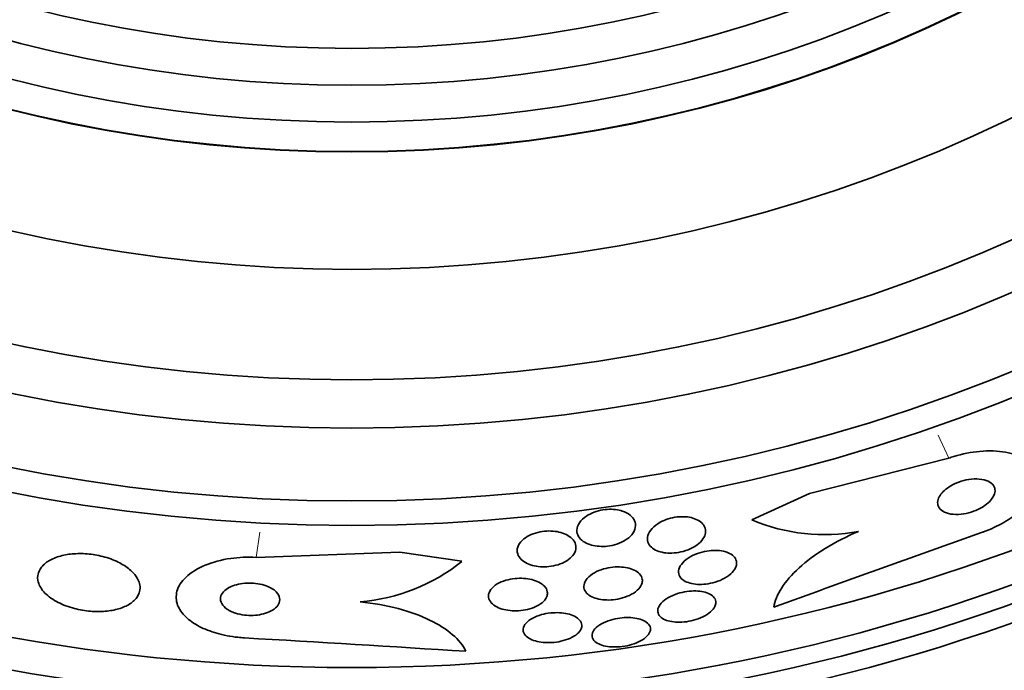
# Model space of a CAD drawing. Units: millimetres. Extents: x 0 to 1478, y 0 to 1758.
# Drawn here: x 1016 to 1029, y 1232 to 1241 of the extents above; entities that cross this region are included whole.
import ezdxf
from ezdxf import colors
from ezdxf.entities.mleader import LeaderData, LeaderLine
from ezdxf.math import Vec2, Vec3

# ---------------------------------------------------------------- set-up
doc = ezdxf.new("R2010")
doc.units = ezdxf.units.MM
doc.layers.add('DV1_Défaut', color=7, linetype='Continuous')
doc.layers.add('Défaut', color=7, linetype='Continuous')

# ---------------------------------------------------------------- blocks, each defined once
blk = doc.blocks.new('_DOT')
at = {"color": 0}
blk.add_line((0, 0), (-1, 0), dxfattribs=at)
at = {"color": 0, "const_width": 0.333}
blk.add_lwpolyline([(-0.1665, 0, 1), (0.1665, 0, 1)], format="xyb", close=True, dxfattribs=at)
blk = doc.blocks.new('SE')
at = {"layer": 'DV1_Défaut', "color": 7, "linetype": 'Continuous', "lineweight": 18}
for p, q in [((1028.187, 1235.063), (1028.043, 1235.377)), ((1018.787, 1233.716), (1018.836, 1234.058))]:
    blk.add_line(p, q, dxfattribs=at)
at = {"layer": 'DV1_Défaut', "color": 7, "linetype": 'Continuous', "lineweight": 35}
for p, q in [((1028.187, 1235.063), (1026.298, 1234.581)), ((1026.298, 1234.581), (1025.515, 1234.224)), ((1018.787, 1233.716), (1020.735, 1233.784)), ((1020.735, 1233.784), (1021.579, 1233.662))]:
    blk.add_line(p, q, dxfattribs=at)
for radius in [26.834, 26.588, 26.346, 25.906, 23.976, 23.645, 22.655, 22, 20.5, 18.906, 18.9, 18.5, 18, 17.5]:
    blk.add_circle((1020.085, 1258.126), radius, dxfattribs=at)
for centre, radius, start, end in [((1020.085, 1258.126), 30, 300.2208, 239.7792), ((1026.496, 1236.551), 2.526, 247.1454, 280.6645), ((1177.359, 815.798), 443.911, 109.57308, 109.96181), ((1020, 1235.624), 2.519, 274.5535, 308.8233), ((993.351, 789.379), 443.963, 86.34749, 86.73599), ((1025.423, 1240.98), 10.478, 281.1634, 306.9849)]:
    blk.add_arc(centre, radius, start, end, dxfattribs=at)
for points, knots in [([(1028.645, 1234.058), (1028.649, 1234.059), (1028.653, 1234.061), (1028.658, 1234.062), (1028.754, 1234.097), (1028.849, 1234.141), (1028.933, 1234.19), (1029.014, 1234.236), (1029.088, 1234.288), (1029.15, 1234.342), (1029.214, 1234.397), (1029.266, 1234.456), (1029.305, 1234.513), (1029.347, 1234.576), (1029.374, 1234.638), (1029.385, 1234.697), (1029.398, 1234.763), (1029.392, 1234.826), (1029.368, 1234.882), (1029.342, 1234.944), (1029.293, 1234.999), (1029.227, 1235.043), (1029.157, 1235.089), (1029.065, 1235.124), (1028.957, 1235.143), (1028.854, 1235.162), (1028.733, 1235.167), (1028.605, 1235.155), (1028.493, 1235.145), (1028.372, 1235.121), (1028.255, 1235.085), (1028.232, 1235.078), (1028.209, 1235.071), (1028.187, 1235.063)], [0, 0, 0, 0, 0.003911, 0.003911, 0.003911, 0.09566, 0.09566, 0.09566, 0.183415, 0.183415, 0.183415, 0.274491, 0.274491, 0.274491, 0.374555, 0.374555, 0.374555, 0.487122, 0.487122, 0.487122, 0.612044, 0.612044, 0.612044, 0.743228, 0.743228, 0.743228, 0.868899, 0.868899, 0.868899, 0.978778, 0.978778, 0.978778, 1, 1, 1, 1]), ([(1028.787, 1234.532), (1028.805, 1234.562), (1028.814, 1234.591), (1028.815, 1234.618), (1028.816, 1234.645), (1028.808, 1234.67), (1028.794, 1234.691), (1028.778, 1234.715), (1028.753, 1234.735), (1028.721, 1234.75), (1028.689, 1234.765), (1028.647, 1234.775), (1028.601, 1234.779), (1028.558, 1234.783), (1028.508, 1234.781), (1028.457, 1234.773), (1028.413, 1234.766), (1028.367, 1234.753), (1028.323, 1234.737), (1028.285, 1234.723), (1028.247, 1234.705), (1028.214, 1234.686), (1028.182, 1234.667), (1028.153, 1234.646), (1028.129, 1234.625), (1028.104, 1234.602), (1028.084, 1234.579), (1028.069, 1234.555), (1028.052, 1234.53), (1028.042, 1234.505), (1028.038, 1234.481), (1028.033, 1234.454), (1028.036, 1234.428), (1028.047, 1234.406), (1028.058, 1234.381), (1028.078, 1234.359), (1028.105, 1234.342), (1028.134, 1234.324), (1028.171, 1234.311), (1028.215, 1234.304), (1028.256, 1234.298), (1028.304, 1234.297), (1028.355, 1234.302), (1028.399, 1234.307), (1028.447, 1234.317), (1028.493, 1234.331), (1028.533, 1234.344), (1028.573, 1234.361), (1028.609, 1234.38), (1028.643, 1234.397), (1028.674, 1234.418), (1028.701, 1234.439), (1028.728, 1234.46), (1028.751, 1234.483), (1028.768, 1234.506), (1028.775, 1234.515), (1028.781, 1234.523), (1028.787, 1234.532)], [0, 0, 0, 0, 0.059182, 0.059182, 0.059182, 0.118073, 0.118073, 0.118073, 0.18213, 0.18213, 0.18213, 0.247577, 0.247577, 0.247577, 0.308237, 0.308237, 0.308237, 0.360492, 0.360492, 0.360492, 0.406151, 0.406151, 0.406151, 0.449702, 0.449702, 0.449702, 0.495172, 0.495172, 0.495172, 0.545489, 0.545489, 0.545489, 0.60234, 0.60234, 0.60234, 0.66532, 0.66532, 0.66532, 0.730864, 0.730864, 0.730864, 0.792966, 0.792966, 0.792966, 0.847171, 0.847171, 0.847171, 0.894135, 0.894135, 0.894135, 0.937913, 0.937913, 0.937913, 0.98261, 0.98261, 0.98261, 1, 1, 1, 1]), ([(1023.787, 1234.332), (1023.825, 1234.316), (1023.857, 1234.295), (1023.881, 1234.271), (1023.905, 1234.247), (1023.921, 1234.221), (1023.929, 1234.193), (1023.938, 1234.163), (1023.937, 1234.13), (1023.927, 1234.097), (1023.916, 1234.064), (1023.894, 1234.03), (1023.862, 1233.999), (1023.838, 1233.976), (1023.807, 1233.953), (1023.771, 1233.934), (1023.735, 1233.915), (1023.693, 1233.898), (1023.648, 1233.886), (1023.609, 1233.875), (1023.567, 1233.868), (1023.526, 1233.865), (1023.488, 1233.863), (1023.45, 1233.864), (1023.415, 1233.868), (1023.379, 1233.872), (1023.344, 1233.879), (1023.314, 1233.889), (1023.28, 1233.901), (1023.251, 1233.915), (1023.227, 1233.932), (1023.199, 1233.952), (1023.178, 1233.974), (1023.163, 1233.998), (1023.147, 1234.026), (1023.139, 1234.056), (1023.14, 1234.086), (1023.142, 1234.119), (1023.153, 1234.154), (1023.176, 1234.186), (1023.197, 1234.218), (1023.229, 1234.25), (1023.27, 1234.277), (1023.3, 1234.296), (1023.334, 1234.314), (1023.372, 1234.328), (1023.41, 1234.343), (1023.452, 1234.354), (1023.494, 1234.36), (1023.532, 1234.367), (1023.572, 1234.369), (1023.609, 1234.368), (1023.646, 1234.367), (1023.682, 1234.362), (1023.715, 1234.355), (1023.741, 1234.349), (1023.765, 1234.341), (1023.787, 1234.332)], [0, 0, 0, 0, 0.059992, 0.059992, 0.059992, 0.11963, 0.11963, 0.11963, 0.185885, 0.185885, 0.185885, 0.253909, 0.253909, 0.253909, 0.305274, 0.305274, 0.305274, 0.357066, 0.357066, 0.357066, 0.402383, 0.402383, 0.402383, 0.444439, 0.444439, 0.444439, 0.487831, 0.487831, 0.487831, 0.536006, 0.536006, 0.536006, 0.591328, 0.591328, 0.591328, 0.654363, 0.654363, 0.654363, 0.722272, 0.722272, 0.722272, 0.788207, 0.788207, 0.788207, 0.834935, 0.834935, 0.834935, 0.881951, 0.881951, 0.881951, 0.924577, 0.924577, 0.924577, 0.966558, 0.966558, 0.966558, 1, 1, 1, 1]), ([(1024.864, 1233.987), (1024.849, 1233.958), (1024.825, 1233.93), (1024.795, 1233.904), (1024.764, 1233.877), (1024.724, 1233.852), (1024.679, 1233.832), (1024.64, 1233.814), (1024.596, 1233.799), (1024.55, 1233.789), (1024.511, 1233.78), (1024.469, 1233.775), (1024.43, 1233.773), (1024.393, 1233.772), (1024.356, 1233.774), (1024.323, 1233.779), (1024.288, 1233.785), (1024.256, 1233.794), (1024.228, 1233.805), (1024.197, 1233.818), (1024.171, 1233.834), (1024.151, 1233.852), (1024.128, 1233.873), (1024.112, 1233.897), (1024.104, 1233.922), (1024.094, 1233.951), (1024.094, 1233.981), (1024.103, 1234.012), (1024.112, 1234.044), (1024.132, 1234.078), (1024.161, 1234.109), (1024.189, 1234.139), (1024.227, 1234.168), (1024.271, 1234.192), (1024.304, 1234.21), (1024.341, 1234.226), (1024.379, 1234.238), (1024.418, 1234.25), (1024.46, 1234.259), (1024.502, 1234.264), (1024.54, 1234.268), (1024.578, 1234.269), (1024.614, 1234.266), (1024.65, 1234.264), (1024.684, 1234.258), (1024.714, 1234.249), (1024.747, 1234.239), (1024.776, 1234.226), (1024.8, 1234.211), (1024.827, 1234.194), (1024.848, 1234.173), (1024.863, 1234.151), (1024.879, 1234.125), (1024.887, 1234.097), (1024.887, 1234.068), (1024.887, 1234.042), (1024.879, 1234.014), (1024.864, 1233.987)], [0, 0, 0, 0, 0.058836, 0.058836, 0.058836, 0.11817, 0.11817, 0.11817, 0.169998, 0.169998, 0.169998, 0.214815, 0.214815, 0.214815, 0.25745, 0.25745, 0.25745, 0.302146, 0.302146, 0.302146, 0.352, 0.352, 0.352, 0.408957, 0.408957, 0.408957, 0.472897, 0.472897, 0.472897, 0.540199, 0.540199, 0.540199, 0.603956, 0.603956, 0.603956, 0.649754, 0.649754, 0.649754, 0.695766, 0.695766, 0.695766, 0.738461, 0.738461, 0.738461, 0.781544, 0.781544, 0.781544, 0.828678, 0.828678, 0.828678, 0.88241, 0.88241, 0.88241, 0.94363, 0.94363, 0.94363, 1, 1, 1, 1]), ([(1023.097, 1233.758), (1023.081, 1233.733), (1023.056, 1233.708), (1023.026, 1233.686), (1022.995, 1233.663), (1022.956, 1233.642), (1022.913, 1233.626), (1022.875, 1233.612), (1022.832, 1233.601), (1022.789, 1233.595), (1022.75, 1233.589), (1022.71, 1233.587), (1022.672, 1233.588), (1022.634, 1233.589), (1022.597, 1233.593), (1022.564, 1233.6), (1022.527, 1233.608), (1022.494, 1233.619), (1022.465, 1233.633), (1022.433, 1233.648), (1022.406, 1233.666), (1022.385, 1233.687), (1022.361, 1233.71), (1022.344, 1233.736), (1022.336, 1233.763), (1022.326, 1233.793), (1022.327, 1233.825), (1022.337, 1233.856), (1022.347, 1233.888), (1022.369, 1233.92), (1022.4, 1233.95), (1022.424, 1233.972), (1022.454, 1233.993), (1022.49, 1234.011), (1022.525, 1234.029), (1022.567, 1234.044), (1022.61, 1234.055), (1022.649, 1234.065), (1022.69, 1234.071), (1022.731, 1234.073), (1022.769, 1234.075), (1022.807, 1234.073), (1022.843, 1234.069), (1022.88, 1234.064), (1022.915, 1234.056), (1022.946, 1234.045), (1022.981, 1234.033), (1023.011, 1234.018), (1023.036, 1234.001), (1023.065, 1233.981), (1023.088, 1233.958), (1023.103, 1233.934), (1023.12, 1233.907), (1023.128, 1233.877), (1023.127, 1233.847), (1023.127, 1233.818), (1023.116, 1233.787), (1023.097, 1233.758)], [0, 0, 0, 0, 0.054612, 0.054612, 0.054612, 0.109686, 0.109686, 0.109686, 0.158225, 0.158225, 0.158225, 0.201512, 0.201512, 0.201512, 0.244315, 0.244315, 0.244315, 0.29047, 0.29047, 0.29047, 0.342729, 0.342729, 0.342729, 0.402479, 0.402479, 0.402479, 0.468482, 0.468482, 0.468482, 0.535626, 0.535626, 0.535626, 0.586162, 0.586162, 0.586162, 0.637095, 0.637095, 0.637095, 0.681984, 0.681984, 0.681984, 0.724175, 0.724175, 0.724175, 0.768165, 0.768165, 0.768165, 0.817284, 0.817284, 0.817284, 0.873657, 0.873657, 0.873657, 0.937327, 0.937327, 0.937327, 1, 1, 1, 1]), ([(1026.963, 1234.069), (1026.798, 1233.999), (1026.648, 1233.921), (1026.374, 1233.753), (1026.254, 1233.663), (1026.056, 1233.482), (1025.976, 1233.39), (1025.862, 1233.211), (1025.826, 1233.123), (1025.811, 1233.039)], [0, 0, 0, 0, 0.25, 0.25, 0.5, 0.5, 0.75, 0.75, 1, 1, 1, 1]), ([(1017.053, 1233.564), (1017.008, 1233.6), (1016.952, 1233.634), (1016.889, 1233.663), (1016.826, 1233.692), (1016.753, 1233.717), (1016.678, 1233.734), (1016.609, 1233.751), (1016.536, 1233.761), (1016.465, 1233.765), (1016.397, 1233.769), (1016.33, 1233.767), (1016.268, 1233.76), (1016.203, 1233.753), (1016.143, 1233.739), (1016.091, 1233.722), (1016.033, 1233.702), (1015.983, 1233.677), (1015.943, 1233.649), (1015.899, 1233.616), (1015.865, 1233.579), (1015.845, 1233.539), (1015.823, 1233.496), (1015.816, 1233.448), (1015.825, 1233.4), (1015.834, 1233.35), (1015.861, 1233.298), (1015.904, 1233.249), (1015.946, 1233.202), (1016.005, 1233.156), (1016.076, 1233.117), (1016.138, 1233.082), (1016.213, 1233.052), (1016.293, 1233.029), (1016.362, 1233.009), (1016.438, 1232.994), (1016.511, 1232.987), (1016.58, 1232.979), (1016.65, 1232.978), (1016.715, 1232.982), (1016.78, 1232.986), (1016.843, 1232.996), (1016.898, 1233.011), (1016.958, 1233.026), (1017.011, 1233.048), (1017.055, 1233.073), (1017.103, 1233.101), (1017.141, 1233.135), (1017.167, 1233.171), (1017.196, 1233.211), (1017.211, 1233.256), (1017.211, 1233.303), (1017.211, 1233.352), (1017.193, 1233.404), (1017.159, 1233.454), (1017.133, 1233.492), (1017.098, 1233.529), (1017.053, 1233.564)], [0, 0, 0, 0, 0.049709, 0.049709, 0.049709, 0.099721, 0.099721, 0.099721, 0.145803, 0.145803, 0.145803, 0.189611, 0.189611, 0.189611, 0.23506, 0.23506, 0.23506, 0.285133, 0.285133, 0.285133, 0.341577, 0.341577, 0.341577, 0.404105, 0.404105, 0.404105, 0.469384, 0.469384, 0.469384, 0.531662, 0.531662, 0.531662, 0.58647, 0.58647, 0.58647, 0.634122, 0.634122, 0.634122, 0.678369, 0.678369, 0.678369, 0.723216, 0.723216, 0.723216, 0.771757, 0.771757, 0.771757, 0.826071, 0.826071, 0.826071, 0.886685, 0.886685, 0.886685, 0.951491, 0.951491, 0.951491, 1, 1, 1, 1]), ([(1018.629, 1232.622), (1018.599, 1232.624), (1018.568, 1232.627), (1018.538, 1232.63), (1018.439, 1232.64), (1018.341, 1232.659), (1018.253, 1232.685), (1018.165, 1232.71), (1018.084, 1232.742), (1018.014, 1232.778), (1017.941, 1232.817), (1017.879, 1232.861), (1017.832, 1232.907), (1017.779, 1232.958), (1017.742, 1233.013), (1017.721, 1233.068), (1017.698, 1233.13), (1017.696, 1233.194), (1017.712, 1233.255), (1017.731, 1233.323), (1017.772, 1233.388), (1017.835, 1233.448), (1017.9, 1233.509), (1017.988, 1233.564), (1018.095, 1233.609), (1018.195, 1233.65), (1018.315, 1233.683), (1018.443, 1233.701), (1018.552, 1233.716), (1018.67, 1233.722), (1018.787, 1233.716)], [0, 0, 0, 0, 0.026987, 0.026987, 0.026987, 0.11593, 0.11593, 0.11593, 0.203849, 0.203849, 0.203849, 0.29656, 0.29656, 0.29656, 0.399295, 0.399295, 0.399295, 0.514907, 0.514907, 0.514907, 0.64206, 0.64206, 0.64206, 0.77312, 0.77312, 0.77312, 0.895756, 0.895756, 0.895756, 1, 1, 1, 1]), ([(1025.301, 1233.595), (1025.292, 1233.567), (1025.274, 1233.539), (1025.248, 1233.511), (1025.222, 1233.484), (1025.187, 1233.457), (1025.145, 1233.433), (1025.108, 1233.412), (1025.063, 1233.394), (1025.017, 1233.379), (1024.976, 1233.367), (1024.933, 1233.358), (1024.89, 1233.353), (1024.851, 1233.348), (1024.812, 1233.347), (1024.776, 1233.349), (1024.74, 1233.351), (1024.706, 1233.357), (1024.676, 1233.365), (1024.644, 1233.374), (1024.616, 1233.386), (1024.593, 1233.4), (1024.568, 1233.416), (1024.549, 1233.435), (1024.536, 1233.456), (1024.523, 1233.48), (1024.517, 1233.506), (1024.52, 1233.532), (1024.523, 1233.561), (1024.536, 1233.591), (1024.558, 1233.621), (1024.579, 1233.65), (1024.611, 1233.679), (1024.65, 1233.705), (1024.686, 1233.729), (1024.729, 1233.751), (1024.776, 1233.768), (1024.816, 1233.782), (1024.86, 1233.794), (1024.904, 1233.801), (1024.944, 1233.808), (1024.984, 1233.811), (1025.022, 1233.811), (1025.058, 1233.81), (1025.094, 1233.806), (1025.125, 1233.8), (1025.159, 1233.793), (1025.189, 1233.782), (1025.213, 1233.769), (1025.241, 1233.755), (1025.263, 1233.737), (1025.279, 1233.718), (1025.296, 1233.697), (1025.306, 1233.672), (1025.307, 1233.647), (1025.309, 1233.63), (1025.306, 1233.613), (1025.301, 1233.595)], [0, 0, 0, 0, 0.061562, 0.061562, 0.061562, 0.123512, 0.123512, 0.123512, 0.179167, 0.179167, 0.179167, 0.227344, 0.227344, 0.227344, 0.271633, 0.271633, 0.271633, 0.316196, 0.316196, 0.316196, 0.364282, 0.364282, 0.364282, 0.41811, 0.41811, 0.41811, 0.478378, 0.478378, 0.478378, 0.543187, 0.543187, 0.543187, 0.607539, 0.607539, 0.607539, 0.665643, 0.665643, 0.665643, 0.715544, 0.715544, 0.715544, 0.760215, 0.760215, 0.760215, 0.804108, 0.804108, 0.804108, 0.850866, 0.850866, 0.850866, 0.903044, 0.903044, 0.903044, 0.961788, 0.961788, 0.961788, 1, 1, 1, 1]), ([(1024.025, 1233.368), (1024.018, 1233.342), (1024.002, 1233.314), (1023.979, 1233.288), (1023.955, 1233.262), (1023.922, 1233.236), (1023.882, 1233.214), (1023.846, 1233.195), (1023.803, 1233.177), (1023.758, 1233.164), (1023.718, 1233.153), (1023.675, 1233.145), (1023.633, 1233.14), (1023.594, 1233.136), (1023.554, 1233.136), (1023.517, 1233.138), (1023.48, 1233.141), (1023.444, 1233.147), (1023.412, 1233.155), (1023.378, 1233.164), (1023.348, 1233.176), (1023.323, 1233.191), (1023.295, 1233.207), (1023.274, 1233.226), (1023.259, 1233.247), (1023.242, 1233.271), (1023.234, 1233.296), (1023.234, 1233.323), (1023.235, 1233.351), (1023.245, 1233.381), (1023.264, 1233.409), (1023.284, 1233.437), (1023.313, 1233.465), (1023.351, 1233.49), (1023.384, 1233.512), (1023.426, 1233.533), (1023.471, 1233.548), (1023.511, 1233.562), (1023.554, 1233.573), (1023.598, 1233.579), (1023.637, 1233.585), (1023.678, 1233.587), (1023.716, 1233.586), (1023.754, 1233.585), (1023.79, 1233.581), (1023.823, 1233.574), (1023.859, 1233.567), (1023.89, 1233.556), (1023.917, 1233.543), (1023.947, 1233.529), (1023.972, 1233.511), (1023.99, 1233.492), (1024.01, 1233.47), (1024.023, 1233.446), (1024.027, 1233.42), (1024.03, 1233.404), (1024.029, 1233.386), (1024.025, 1233.368)], [0, 0, 0, 0, 0.060676, 0.060676, 0.060676, 0.121747, 0.121747, 0.121747, 0.176504, 0.176504, 0.176504, 0.224136, 0.224136, 0.224136, 0.268363, 0.268363, 0.268363, 0.313239, 0.313239, 0.313239, 0.361889, 0.361889, 0.361889, 0.416389, 0.416389, 0.416389, 0.477211, 0.477211, 0.477211, 0.542137, 0.542137, 0.542137, 0.605969, 0.605969, 0.605969, 0.663178, 0.663178, 0.663178, 0.712393, 0.712393, 0.712393, 0.756876, 0.756876, 0.756876, 0.801004, 0.801004, 0.801004, 0.848283, 0.848283, 0.848283, 0.901133, 0.901133, 0.901133, 0.960487, 0.960487, 0.960487, 1, 1, 1, 1]), ([(1018.992, 1233.297), (1018.964, 1233.313), (1018.931, 1233.327), (1018.895, 1233.338), (1018.859, 1233.349), (1018.819, 1233.358), (1018.779, 1233.362), (1018.74, 1233.367), (1018.7, 1233.368), (1018.661, 1233.366), (1018.622, 1233.364), (1018.584, 1233.359), (1018.549, 1233.351), (1018.511, 1233.343), (1018.476, 1233.331), (1018.446, 1233.318), (1018.412, 1233.302), (1018.383, 1233.284), (1018.36, 1233.264), (1018.335, 1233.242), (1018.318, 1233.217), (1018.309, 1233.192), (1018.3, 1233.164), (1018.3, 1233.136), (1018.311, 1233.108), (1018.321, 1233.08), (1018.342, 1233.052), (1018.372, 1233.028), (1018.399, 1233.006), (1018.435, 1232.985), (1018.477, 1232.969), (1018.514, 1232.955), (1018.555, 1232.944), (1018.598, 1232.937), (1018.637, 1232.931), (1018.678, 1232.928), (1018.718, 1232.928), (1018.757, 1232.928), (1018.796, 1232.931), (1018.832, 1232.937), (1018.871, 1232.944), (1018.907, 1232.953), (1018.939, 1232.965), (1018.974, 1232.979), (1019.005, 1232.995), (1019.029, 1233.013), (1019.057, 1233.033), (1019.078, 1233.056), (1019.091, 1233.08), (1019.105, 1233.107), (1019.11, 1233.135), (1019.105, 1233.163), (1019.1, 1233.191), (1019.084, 1233.22), (1019.059, 1233.246), (1019.041, 1233.264), (1019.019, 1233.282), (1018.992, 1233.297)], [0, 0, 0, 0, 0.045714, 0.045714, 0.045714, 0.091601, 0.091601, 0.091601, 0.135495, 0.135495, 0.135495, 0.179816, 0.179816, 0.179816, 0.227899, 0.227899, 0.227899, 0.282011, 0.282011, 0.282011, 0.342765, 0.342765, 0.342765, 0.407983, 0.407983, 0.407983, 0.472367, 0.472367, 0.472367, 0.530187, 0.530187, 0.530187, 0.579853, 0.579853, 0.579853, 0.62448, 0.62448, 0.62448, 0.668423, 0.668423, 0.668423, 0.715226, 0.715226, 0.715226, 0.767409, 0.767409, 0.767409, 0.826164, 0.826164, 0.826164, 0.89034, 0.89034, 0.89034, 0.955559, 0.955559, 0.955559, 1, 1, 1, 1]), ([(1022.735, 1233.194), (1022.727, 1233.168), (1022.712, 1233.142), (1022.688, 1233.118), (1022.664, 1233.094), (1022.631, 1233.071), (1022.592, 1233.052), (1022.556, 1233.034), (1022.515, 1233.02), (1022.47, 1233.009), (1022.431, 1233), (1022.389, 1232.994), (1022.348, 1232.991), (1022.309, 1232.989), (1022.269, 1232.99), (1022.232, 1232.994), (1022.194, 1232.998), (1022.158, 1233.005), (1022.126, 1233.014), (1022.09, 1233.025), (1022.059, 1233.039), (1022.033, 1233.055), (1022.004, 1233.072), (1021.981, 1233.093), (1021.965, 1233.115), (1021.948, 1233.139), (1021.939, 1233.166), (1021.94, 1233.193), (1021.94, 1233.221), (1021.95, 1233.25), (1021.971, 1233.278), (1021.991, 1233.305), (1022.02, 1233.331), (1022.058, 1233.354), (1022.091, 1233.373), (1022.132, 1233.391), (1022.176, 1233.404), (1022.215, 1233.415), (1022.257, 1233.424), (1022.3, 1233.428), (1022.339, 1233.432), (1022.379, 1233.433), (1022.417, 1233.43), (1022.455, 1233.428), (1022.492, 1233.422), (1022.526, 1233.414), (1022.562, 1233.405), (1022.595, 1233.393), (1022.623, 1233.379), (1022.655, 1233.363), (1022.681, 1233.344), (1022.699, 1233.323), (1022.721, 1233.301), (1022.734, 1233.275), (1022.738, 1233.249), (1022.741, 1233.231), (1022.74, 1233.212), (1022.735, 1233.194)], [0, 0, 0, 0, 0.058611, 0.058611, 0.058611, 0.117638, 0.117638, 0.117638, 0.170303, 0.170303, 0.170303, 0.216589, 0.216589, 0.216589, 0.260542, 0.260542, 0.260542, 0.306044, 0.306044, 0.306044, 0.355989, 0.355989, 0.355989, 0.412151, 0.412151, 0.412151, 0.474438, 0.474438, 0.474438, 0.539804, 0.539804, 0.539804, 0.602505, 0.602505, 0.602505, 0.65762, 0.65762, 0.65762, 0.705161, 0.705161, 0.705161, 0.749072, 0.749072, 0.749072, 0.793629, 0.793629, 0.793629, 0.84209, 0.84209, 0.84209, 0.896585, 0.896585, 0.896585, 0.957536, 0.957536, 0.957536, 1, 1, 1, 1]), ([(1025.013, 1233.049), (1025.001, 1233.024), (1024.981, 1232.999), (1024.953, 1232.975), (1024.926, 1232.951), (1024.89, 1232.927), (1024.848, 1232.907), (1024.81, 1232.889), (1024.766, 1232.873), (1024.721, 1232.861), (1024.68, 1232.85), (1024.637, 1232.843), (1024.595, 1232.839), (1024.556, 1232.835), (1024.516, 1232.834), (1024.48, 1232.837), (1024.444, 1232.839), (1024.41, 1232.845), (1024.38, 1232.853), (1024.348, 1232.862), (1024.321, 1232.875), (1024.299, 1232.889), (1024.275, 1232.905), (1024.258, 1232.923), (1024.248, 1232.943), (1024.237, 1232.966), (1024.234, 1232.99), (1024.24, 1233.015), (1024.245, 1233.041), (1024.261, 1233.069), (1024.285, 1233.096), (1024.309, 1233.121), (1024.342, 1233.147), (1024.382, 1233.17), (1024.418, 1233.19), (1024.461, 1233.209), (1024.506, 1233.224), (1024.547, 1233.236), (1024.591, 1233.246), (1024.634, 1233.252), (1024.674, 1233.258), (1024.714, 1233.26), (1024.752, 1233.259), (1024.789, 1233.259), (1024.825, 1233.254), (1024.856, 1233.248), (1024.89, 1233.24), (1024.919, 1233.23), (1024.944, 1233.217), (1024.97, 1233.203), (1024.991, 1233.186), (1025.005, 1233.167), (1025.02, 1233.147), (1025.027, 1233.124), (1025.026, 1233.1), (1025.026, 1233.083), (1025.021, 1233.066), (1025.013, 1233.049)], [0, 0, 0, 0, 0.058974, 0.058974, 0.058974, 0.118281, 0.118281, 0.118281, 0.17233, 0.17233, 0.17233, 0.220452, 0.220452, 0.220452, 0.265819, 0.265819, 0.265819, 0.311941, 0.311941, 0.311941, 0.361576, 0.361576, 0.361576, 0.416459, 0.416459, 0.416459, 0.476742, 0.476742, 0.476742, 0.540176, 0.540176, 0.540176, 0.602198, 0.602198, 0.602198, 0.658388, 0.658388, 0.658388, 0.707878, 0.707878, 0.707878, 0.753455, 0.753455, 0.753455, 0.798872, 0.798872, 0.798872, 0.847223, 0.847223, 0.847223, 0.900591, 0.900591, 0.900591, 0.95959, 0.95959, 0.95959, 1, 1, 1, 1]), ([(1020.2, 1233.113), (1020.383, 1233.093), (1020.554, 1233.062), (1020.874, 1232.977), (1021.017, 1232.925), (1021.266, 1232.805), (1021.371, 1232.737), (1021.535, 1232.595), (1021.596, 1232.519), (1021.634, 1232.441)], [0, 0, 0, 0, 0.25, 0.25, 0.5, 0.5, 0.75, 0.75, 1, 1, 1, 1]), ([(1023.198, 1232.744), (1023.188, 1232.721), (1023.17, 1232.698), (1023.144, 1232.676), (1023.119, 1232.654), (1023.085, 1232.634), (1023.045, 1232.616), (1023.009, 1232.6), (1022.967, 1232.586), (1022.923, 1232.577), (1022.883, 1232.568), (1022.841, 1232.562), (1022.799, 1232.559), (1022.759, 1232.557), (1022.719, 1232.558), (1022.682, 1232.561), (1022.644, 1232.565), (1022.608, 1232.572), (1022.576, 1232.581), (1022.542, 1232.591), (1022.511, 1232.604), (1022.487, 1232.619), (1022.46, 1232.635), (1022.44, 1232.654), (1022.427, 1232.675), (1022.413, 1232.697), (1022.407, 1232.722), (1022.41, 1232.746), (1022.414, 1232.772), (1022.427, 1232.798), (1022.449, 1232.824), (1022.471, 1232.848), (1022.502, 1232.871), (1022.54, 1232.891), (1022.574, 1232.91), (1022.615, 1232.926), (1022.659, 1232.938), (1022.698, 1232.949), (1022.741, 1232.957), (1022.784, 1232.961), (1022.824, 1232.965), (1022.864, 1232.966), (1022.903, 1232.964), (1022.941, 1232.962), (1022.979, 1232.957), (1023.012, 1232.949), (1023.048, 1232.941), (1023.08, 1232.929), (1023.107, 1232.916), (1023.136, 1232.901), (1023.16, 1232.884), (1023.177, 1232.864), (1023.195, 1232.843), (1023.205, 1232.82), (1023.207, 1232.796), (1023.208, 1232.779), (1023.205, 1232.762), (1023.198, 1232.744)], [0, 0, 0, 0, 0.057207, 0.057207, 0.057207, 0.114752, 0.114752, 0.114752, 0.167155, 0.167155, 0.167155, 0.214332, 0.214332, 0.214332, 0.259648, 0.259648, 0.259648, 0.306452, 0.306452, 0.306452, 0.357264, 0.357264, 0.357264, 0.413496, 0.413496, 0.413496, 0.474789, 0.474789, 0.474789, 0.538275, 0.538275, 0.538275, 0.599151, 0.599151, 0.599151, 0.653638, 0.653638, 0.653638, 0.701903, 0.701903, 0.701903, 0.747183, 0.747183, 0.747183, 0.793118, 0.793118, 0.793118, 0.842563, 0.842563, 0.842563, 0.897296, 0.897296, 0.897296, 0.957454, 0.957454, 0.957454, 1, 1, 1, 1]), ([(1024.06, 1232.85), (1024.089, 1232.833), (1024.111, 1232.814), (1024.124, 1232.792), (1024.137, 1232.771), (1024.141, 1232.747), (1024.137, 1232.724), (1024.132, 1232.699), (1024.118, 1232.673), (1024.095, 1232.649), (1024.073, 1232.625), (1024.042, 1232.601), (1024.004, 1232.581), (1023.969, 1232.562), (1023.927, 1232.545), (1023.883, 1232.532), (1023.843, 1232.52), (1023.799, 1232.511), (1023.756, 1232.505), (1023.716, 1232.5), (1023.675, 1232.498), (1023.637, 1232.499), (1023.598, 1232.5), (1023.561, 1232.504), (1023.528, 1232.51), (1023.493, 1232.517), (1023.462, 1232.528), (1023.436, 1232.54), (1023.408, 1232.553), (1023.386, 1232.57), (1023.371, 1232.588), (1023.354, 1232.607), (1023.345, 1232.629), (1023.345, 1232.652), (1023.344, 1232.676), (1023.353, 1232.702), (1023.37, 1232.727), (1023.388, 1232.751), (1023.414, 1232.776), (1023.449, 1232.798), (1023.481, 1232.819), (1023.521, 1232.839), (1023.564, 1232.854), (1023.603, 1232.868), (1023.647, 1232.879), (1023.691, 1232.887), (1023.732, 1232.894), (1023.773, 1232.898), (1023.813, 1232.899), (1023.852, 1232.899), (1023.891, 1232.897), (1023.925, 1232.892), (1023.961, 1232.886), (1023.994, 1232.878), (1024.022, 1232.867), (1024.036, 1232.862), (1024.049, 1232.856), (1024.06, 1232.85)], [0, 0, 0, 0, 0.060765, 0.060765, 0.060765, 0.121392, 0.121392, 0.121392, 0.18418, 0.18418, 0.18418, 0.245019, 0.245019, 0.245019, 0.300272, 0.300272, 0.300272, 0.349651, 0.349651, 0.349651, 0.395805, 0.395805, 0.395805, 0.442066, 0.442066, 0.442066, 0.491192, 0.491192, 0.491192, 0.545008, 0.545008, 0.545008, 0.603947, 0.603947, 0.603947, 0.666322, 0.666322, 0.666322, 0.728228, 0.728228, 0.728228, 0.785377, 0.785377, 0.785377, 0.836228, 0.836228, 0.836228, 0.882803, 0.882803, 0.882803, 0.92855, 0.92855, 0.92855, 0.976541, 0.976541, 0.976541, 1, 1, 1, 1])]:
    blk.add_open_spline(points, degree=3, knots=knots, dxfattribs=at)

msp = doc.modelspace()

# ---------------------------------------------------------------- block references
at = {"layer": 'Défaut'}
msp.add_blockref('SE', (0, 0), dxfattribs=at)

# ---------------------------------------------------------------- leaders
at = {"layer": 'Défaut', "color": 7, "linetype": 'Continuous', "lineweight": 18}
ml = msp.add_multileader_mtext('Standard', dxfattribs=at)
ml.set_content('{\\pxsm0.9;\\fSolid Edge ISO|b1||i0||c0|p34;\\W1.;20/08/2019\\P}', color=256)
ml.set_leader_properties()
ml.set_arrow_properties(name='DOT')
ml.build(insert=Vec2(0, 0))
ml.multileader.update_dxf_attribs({"leader_type": 0, "dogleg_length": 0, "arrow_head_size": 12})
ctx = ml.context
ctx.base_point, ctx.char_height, ctx.arrow_head_size, ctx.landing_gap_size = Vec3(1390.407, 1750.708), 12, 12, 4.2
notes = []
notes.append((ctx, [(0, (0, 0, 0), (0, 0), (1, 0), 1, [])]))
ctx.mtext.insert = Vec3(1392.407, 1756.828)
for ctx, leaders in notes:
    for number, flags, end, landing, length, lines in leaders:
        leader = LeaderData()
        leader.index, (leader.has_last_leader_line, leader.has_dogleg_vector, leader.attachment_direction) = number, flags
        leader.last_leader_point, leader.dogleg_vector, leader.dogleg_length = Vec3(end), Vec3(landing), length
        for number, points, colour, breaks in lines:
            line = LeaderLine()
            line.index, line.vertices, line.color, line.breaks = number, Vec3.list(points), colors.encode_raw_color(colour), breaks
            leader.lines.append(line)
        ctx.leaders.append(leader)

doc.saveas('drawing.dxf')
